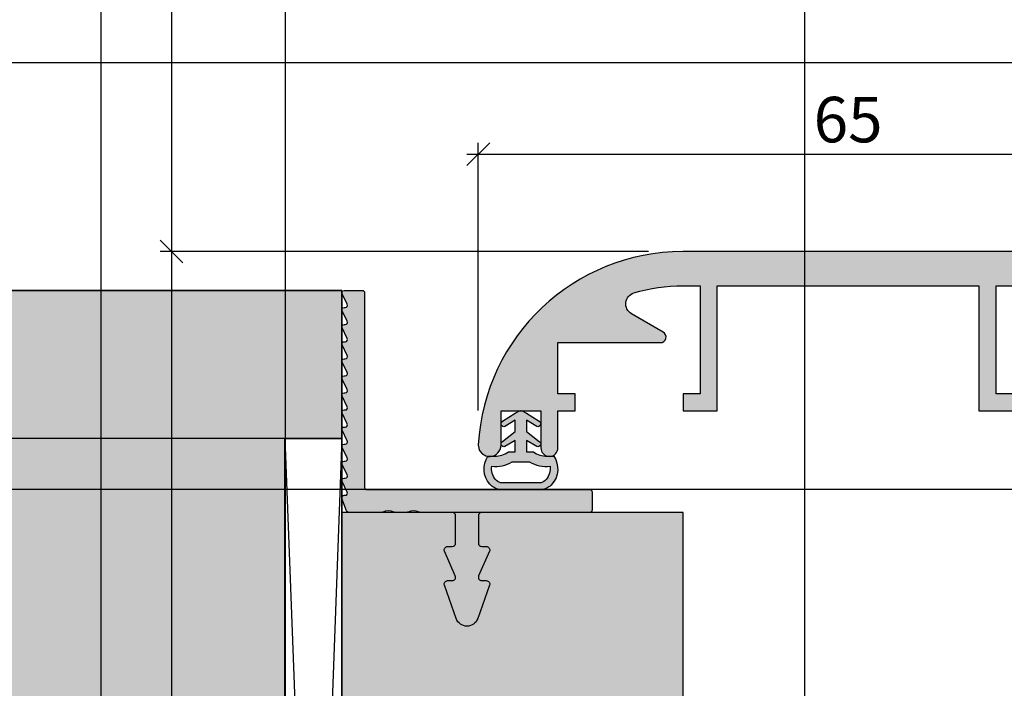
# Model space of a CAD drawing. Units: millimetres. Extents: x 15079 to 39079, y 10771 to 19912.
# Drawn here: x 22148 to 22235, y 16862 to 16921 of the extents above; entities that cross this region are included whole.
import ezdxf

# ---------------------------------------------------------------- set-up
doc = ezdxf.new("R2010")
doc.units = ezdxf.units.MM
doc.header["$LTSCALE"] = 0.2
for name, color, linetype in [('BEM-Putzprofil', 7, 'Continuous'), ('Dichtung-Wandanschluss-Kontur', 4, 'Continuous'), ('Dichtung-Wandanschluss-Schraffur', 252, 'Continuous'), ('Grundzargekontur', 4, 'Continuous'), ('Grundzargenschraffur', 253, 'Continuous'), ('Putzprofil', 3, 'Continuous'), ('Putzprofil-Schraffur', 250, 'Continuous'), ('Türdichtung', 3, 'Continuous'), ('Wandkontur', 4, 'Continuous'), ('Wandschraffur', 254, 'Continuous'), ('Zarge-Kontur', 2, 'Continuous'), ('Zarge-Schraffur', 250, 'Continuous')]:
    doc.layers.add(name, color=color, linetype=linetype)
doc.layers.add('Bem_1_1', color=7, linetype='Continuous', lineweight=18)
doc.layers.add('Konlinie', color=9, linetype='Continuous', plot=False)
doc.layers.add('küffner', color=1, linetype='Continuous', lineweight=18, plot=False)
doc.styles.add('Bemtext', font='arial.ttf')
doc.dimstyles.new('BEM_1_1$0', dxfattribs={"dimtxt": 4, "dimasz": 2, "dimexe": 1, "dimexo": 3, "dimgap": 1, "dimtad": 1, "dimdec": 0, "dimrnd": 0.1, "dimzin": 9, "dimdsep": 46, "dimtxsty": 'Bemtext', "dimblk": 'OBLIQUE', "dimcen": 0, "dimdle": 1, "dimclrd": 151, "dimclre": 252, "dimclrt": 151, "dimadec": 0, "dimazin": 2, "dimtfac": 1, "dimtdec": 0, "dimtix": 1, "dimtmove": 0, "dimatfit": 0, "dimldrblk": 'OBLIQUE', "dimfxl": 1, "dimtolj": 1, "dimtzin": 12, "dimarcsym": 0})

# ---------------------------------------------------------------- blocks, each defined once
blk = doc.blocks.new('_Oblique')
at = {"color": 0, "linetype": 'ByBlock', "lineweight": -2}
blk.add_line((-0.5, -0.5), (0.5, 0.5), dxfattribs=at)
blk = doc.blocks.new('*D21')
at = {"layer": 'Bem_1_1', "color": 252, "lineweight": -2}
for p, q in [((22188.68329052364, 16886.56652502091), (22188.68329052364, 16910.09681179113)), ((22253.68329052364, 16885.53750874162), (22253.68329052364, 16910.09681179113))]:
    blk.add_line(p, q, dxfattribs=at)
at = {"layer": 'Bem_1_1', "color": 151, "lineweight": -2}
blk.add_line((22187.68329052364, 16909.09681179113), (22254.68329052365, 16909.09681179113), dxfattribs=at)
at = {"layer": 'Defpoints', "color": 0}
for p in [(22253.68329052364, 16909.09681179113), (22188.68329052364, 16883.56652502091), (22253.68329052364, 16882.53750874162)]:
    blk.add_point(p, dxfattribs=at)
at = {"layer": 'Bem_1_1', "color": 151, "lineweight": -2, "xscale": 2, "yscale": 2, "zscale": 2, "rotation": 180}
blk.add_blockref('_Oblique', (22188.68329052364, 16909.09681179113), dxfattribs=at)
at = {"layer": 'Bem_1_1', "color": 151, "lineweight": -2, "xscale": 2, "yscale": 2, "zscale": 2}
blk.add_blockref('_Oblique', (22253.68329052364, 16909.09681179113), dxfattribs=at)
at = {"layer": 'Bem_1_1', "color": 151, "insert": (22221.18329052364, 16912.13910374202), "char_height": 4, "attachment_point": 5, "style": 'Bemtext'}
blk.add_mtext('\\A1;65', dxfattribs=at)
blk = doc.blocks.new('*D42')
at = {"layer": 'Bem_1_1', "color": 151, "lineweight": -2}
blk.add_line((22161.71700834035, 16901.53750874162), (22161.71700834035, 16732.62234290309), dxfattribs=at)
at = {"layer": 'Bem_1_1', "color": 252, "lineweight": -2}
for p, q in [((22203.65385327212, 16900.53750874162), (22160.71700834035, 16900.53750874162)), ((22204.33255443222, 16733.62234290308), (22160.71700834035, 16733.62234290308))]:
    blk.add_line(p, q, dxfattribs=at)
at = {"layer": 'Defpoints', "color": 0}
for p in [(22206.65385327212, 16900.53750874162), (22161.71700834035, 16733.62234290308), (22207.33255443223, 16733.62234290308)]:
    blk.add_point(p, dxfattribs=at)
at = {"layer": 'Bem_1_1', "color": 151, "lineweight": -2, "xscale": 2, "yscale": 2, "zscale": 2}
for p, rotation in [((22161.71700834035, 16900.53750874162), 90), ((22161.71700834035, 16733.62234290308), 270)]:
    blk.add_blockref('_Oblique', p, dxfattribs=dict(at, rotation=rotation))
at = {"layer": 'Bem_1_1', "color": 151, "insert": (22158.71700834035, 16828.58976605056), "char_height": 4, "attachment_point": 5, "rotation": 90, "style": 'Bemtext'}
blk.add_mtext('\\A1;PA', dxfattribs=at)
blk = doc.blocks.new('ZR55 - 19525')
at = {"layer": 'Zarge-Schraffur'}
h = blk.add_hatch(color=256, dxfattribs=at)
edge = h.paths.add_edge_path()
edge.add_arc((-31.49184396980669, -17.00000000000019), 0.9999999999999634, 186.1833420282564, 360.0000000000108)
edge.add_line((-30.49184396980673, -17), (-30.49184396980673, -14))
edge.add_line((-30.49184396980673, -14), (-26.99184396980673, -14))
edge.add_line((-26.99184396980673, -14), (-26.99184396980673, -17.25))
edge.add_arc((-26.24184396980672, -17.25), 0.75, 180, 270)
edge.add_arc((-26.24184396980672, -17.25), 0.75, 270, 360)
edge.add_line((-25.49184396980673, -17.25), (-25.49184396980673, -14))
edge.add_line((-25.49184396980673, -14), (-23.99184396980672, -14))
edge.add_line((-23.99184396980672, -14), (-23.99184396980672, -12.5))
edge.add_line((-23.99184396980672, -12.5), (-25.49184396980673, -12.5))
edge.add_line((-25.49184396980673, -12.5), (-25.49184396980673, -8))
edge.add_line((-25.49184396980673, -8), (-19.79184396980599, -8))
edge.add_line((-19.79184396980599, -8), (-16.49184396980672, -8))
edge.add_arc((-16.4918439698071, -7.499999999998716), 0.5000000000012835, 270.0000000000431, 420.0000000000351)
edge.add_line((-16.24184396980672, -7.066987298105232), (-19.03124828055479, -5.456523968419787))
edge.add_arc((-18.53124828056644, -4.590498564632535), 0.99999999999661, 106.70019215601471, 240.0000000006589, ccw=False)
edge.add_arc((-14.50815603019833, -17.99999999999926), 14.99999999999926, 89.99999999998067, 106.70019215706941, ccw=False)
edge.add_line((-14.50815603019328, -3), (-12.99184396980672, -3))
edge.add_line((-12.99184396980672, -3), (-12.99184396980672, -12.5))
edge.add_line((-12.99184396980672, -12.5), (-14.49184396980672, -12.5))
edge.add_line((-14.49184396980672, -12.5), (-14.49184396980672, -14))
edge.add_line((-14.49184396980672, -14), (-11.49184396980672, -14))
edge.add_line((-11.49184396980672, -14), (-11.49184396980672, -3))
edge.add_line((-11.49184396980672, -3), (5.808156030192549, -3))
edge.add_line((5.808156030192549, -3), (7.308156030192549, -3))
edge.add_line((7.308156030192549, -3), (11.50815603019327, -3))
edge.add_line((11.50815603019327, -3), (11.50815603019327, -14))
edge.add_line((11.50815603019327, -14), (13.00815603019328, -14))
edge.add_line((13.00815603019328, -14), (14.50815603019328, -14))
edge.add_line((14.50815603019328, -14), (14.50815603019328, -12.5))
edge.add_line((14.50815603019328, -12.5), (13.00815603019328, -12.5))
edge.add_line((13.00815603019328, -12.5), (13.00815603019328, -3))
edge.add_line((13.00815603019328, -3), (14.50815603019328, -3))
edge.add_arc((14.50815603021739, -17.99999999980627), 14.99999999980627, 73.25396066686488, 90.00000000009209, ccw=False)
edge.add_arc((18.54197706229288, -4.593722072065892), 0.999999999997934, -59.999999999985675, 73.25396067069062, ccw=False)
edge.add_line((19.04197706229206, -5.459747475848416), (16.25815603019328, -7.06698729810887))
edge.add_arc((16.50815603019316, -7.500000000000535), 0.4999999999994635, 120.0000000000204, 270.000000000013)
edge.add_line((16.50815603019327, -8), (19.80815603019255, -8))
edge.add_line((19.80815603019255, -8), (25.50815603019328, -8))
edge.add_line((25.50815603019328, -8), (25.50815603019328, -12.5))
edge.add_line((25.50815603019328, -12.5), (24.00815603019328, -12.5))
edge.add_line((24.00815603019328, -12.5), (24.00815603019328, -14))
edge.add_line((24.00815603019328, -14), (28.96498832498037, -13.99999999995271))
edge.add_arc((14.50815603019935, -18.00000000000201), 14.99999999999392, 7.673861546209082e-12, 15.466009953622404, ccw=False)
edge.add_line((29.50815603019328, -18), (29.50815603019328, -28))
edge.add_line((29.50815603019328, -28), (23.708156030194, -28))
edge.add_line((23.708156030194, -28), (23.708156030194, -53.5))
edge.add_line((23.708156030194, -53.5), (24.57418143397627, -55))
edge.add_line((24.57418143397627, -55), (25.60815603019182, -55))
edge.add_line((25.60815603019182, -55), (25.60815603019182, -53.40523743145968))
edge.add_line((25.60815603019182, -53.40523743145968), (26.42154876945279, -53.02594616805436))
edge.add_arc((26.35815603019262, -52.88999999999899), 0.1499999999994856, 294.9999999996945, 424.999999999538)
edge.add_line((26.4215487694546, -52.75405383194447), (25.60815603019182, -52.37476256853915))
edge.add_line((25.60815603019182, -52.37476256853915), (25.60815603019182, -51.99523743145983))
edge.add_line((25.60815603019182, -51.99523743145983), (26.42154876945279, -51.61594616805451))
edge.add_arc((26.35815603019262, -51.47999999999914), 0.1499999999994856, 294.9999999996945, 424.999999999538)
edge.add_line((26.4215487694546, -51.34405383194462), (25.60815603019182, -50.9647625685393))
edge.add_line((25.60815603019182, -50.9647625685393), (25.60815603019182, -50.58523743145997))
edge.add_line((25.60815603019182, -50.58523743145997), (26.42154876945279, -50.20594616805465))
edge.add_arc((26.35815603019262, -50.06999999999928), 0.1499999999994856, 294.9999999996945, 424.999999999538)
edge.add_line((26.4215487694546, -49.93405383194477), (25.60815603019182, -49.55476256853945))
edge.add_line((25.60815603019182, -49.55476256853945), (25.60815603019182, -49.17523743146012))
edge.add_line((25.60815603019182, -49.17523743146012), (26.42154876945279, -48.7959461680548))
edge.add_arc((26.35815603019262, -48.65999999999942), 0.1499999999994856, 294.9999999996945, 424.999999999538)
edge.add_line((26.4215487694546, -48.52405383194491), (25.60815603019182, -48.14476256853959))
edge.add_line((25.60815603019182, -48.14476256853959), (25.60815603019182, -47.76523743146026))
edge.add_line((25.60815603019182, -47.76523743146026), (26.42154876945279, -47.38594616805494))
edge.add_arc((26.35815603019177, -47.24999999999775), 0.150000000001493, 294.9999999996949, 424.9999999995377)
edge.add_line((26.4215487694546, -47.11405383194142), (25.60815603019182, -46.73476256853973))
edge.add_line((25.60815603019182, -46.73476256853973), (25.60815603019182, -46.3552374314604))
edge.add_line((25.60815603019182, -46.3552374314604), (26.42154876945279, -45.97594616805508))
edge.add_arc((26.35815603019177, -45.8399999999979), 0.150000000001493, 294.9999999996949, 424.9999999995377)
edge.add_line((26.4215487694546, -45.70405383194156), (25.60815603019182, -45.32476256853624))
edge.add_line((25.60815603019182, -45.32476256853624), (25.60815603019182, -44.94523743146055))
edge.add_line((25.60815603019182, -44.94523743146055), (26.42154876945279, -44.56594616805523))
edge.add_arc((26.35815603019177, -44.42999999999805), 0.150000000001493, 294.9999999996949, 424.9999999995377)
edge.add_line((26.4215487694546, -44.29405383194171), (25.60815603019182, -43.91476256853638))
edge.add_line((25.60815603019182, -43.91476256853638), (25.60815603019182, -43.5352374314607))
edge.add_line((25.60815603019182, -43.5352374314607), (26.42154876945279, -43.15594616805538))
edge.add_arc((26.35815603019177, -43.01999999999819), 0.150000000001493, 294.9999999996949, 424.9999999995377)
edge.add_line((26.4215487694546, -42.88405383194185), (25.60815603019182, -42.50476256853653))
edge.add_line((25.60815603019182, -42.50476256853653), (25.60815603019182, -42.12523743146085))
edge.add_line((25.60815603019182, -42.12523743146085), (26.42154876945279, -41.74594616805189))
edge.add_arc((26.35815603019262, -41.60999999999652), 0.1499999999994856, 294.9999999996945, 424.999999999538)
edge.add_line((26.4215487694546, -41.47405383194199), (25.60815603019182, -41.09476256853668))
edge.add_line((25.60815603019182, -41.09476256853668), (25.60815603019182, -40.71523743146099))
edge.add_line((25.60815603019182, -40.71523743146099), (26.42154876945279, -40.33594616805203))
edge.add_arc((26.35815603019262, -40.19999999999666), 0.1499999999994856, 294.9999999996945, 424.999999999538)
edge.add_line((26.4215487694546, -40.06405383194215), (25.60815603019182, -39.68476256853683))
edge.add_line((25.60815603019182, -39.68476256853683), (25.60815603019182, -39.3052374314575))
edge.add_line((25.60815603019182, -39.3052374314575), (26.42154876945279, -38.92594616805218))
edge.add_arc((26.35815603019262, -38.78999999999681), 0.1499999999994856, 294.9999999996945, 424.999999999538)
edge.add_line((26.4215487694546, -38.65405383194229), (25.60815603019182, -38.27476256853697))
edge.add_line((25.60815603019182, -38.27476256853697), (25.60815603019182, -37.89523743145764))
edge.add_line((25.60815603019182, -37.89523743145764), (26.42154876945279, -37.51594616805232))
edge.add_arc((26.35815603019262, -37.37999999999696), 0.1499999999994856, 294.9999999996945, 424.999999999538)
edge.add_line((26.4215487694546, -37.24405383194244), (25.60815603019182, -36.86476256853712))
edge.add_line((25.60815603019182, -36.86476256853712), (25.60815603019182, -36.48523743145779))
edge.add_line((25.60815603019182, -36.48523743145779), (26.42154876945279, -36.10594616805247))
edge.add_arc((26.35815603019262, -35.9699999999971), 0.1499999999994856, 294.9999999996945, 424.999999999538)
edge.add_line((26.4215487694546, -35.83405383194258), (25.60815603019182, -35.45476256853727))
edge.add_line((25.60815603019182, -35.45476256853727), (25.60815603019182, -35.07523743145794))
edge.add_line((25.60815603019182, -35.07523743145794), (26.42154876945279, -34.69594616805262))
edge.add_arc((26.35815603019262, -34.55999999999725), 0.1499999999994856, 294.9999999996945, 424.999999999538)
edge.add_line((26.4215487694546, -34.42405383194273), (25.60815603019182, -34.04476256853741))
edge.add_line((25.60815603019182, -34.04476256853741), (25.60815603019182, -33.66523743145808))
edge.add_line((25.60815603019182, -33.66523743145808), (25.60815603019182, -32.36606262879286))
edge.add_line((25.60815603019182, -32.36606262879286), (25.60815603019182, -32.23205080756816))
edge.add_arc((26.10815603019177, -31.36602540378408), 0.9999999999996616, 120.0000000000077, 239.99999999999238, ccw=False)
edge.add_line((25.60815603019182, -30.5), (26.10809154904018, -30.5))
edge.add_line((26.10809154904018, -30.5), (26.26339396934236, -30.5))
edge.add_line((26.26339396934236, -30.5), (29.80815603019255, -30.5))
edge.add_line((29.80815603019255, -30.5), (29.80815603019255, -32.10071443154447))
edge.add_arc((27.80815603020303, -32.10071443155025), 1.999999999989526, -54.45125599724349, 1.6552803572267294e-10, ccw=False)
edge.add_arc((29.05815603019387, -33.84999999999761), 0.1500000000000814, 125.5487440029539, 245.0000000002835)
edge.add_line((28.99476329093341, -33.98594616805349), (29.80815603019255, -34.36523743145881))
edge.add_line((29.80815603019255, -34.36523743145881), (29.80815603019255, -34.74476256853814))
edge.add_line((29.80815603019255, -34.74476256853814), (28.99476329093159, -35.12405383194346))
edge.add_arc((29.05815603019357, -35.25999999999797), 0.1499999999994816, 115.0000000004619, 245.0000000003055)
edge.add_line((28.99476329093341, -35.39594616805334), (29.80815603019255, -35.77523743145866))
edge.add_line((29.80815603019255, -35.77523743145866), (29.80815603019255, -36.15476256853799))
edge.add_line((29.80815603019255, -36.15476256853799), (28.99476329093159, -36.53405383194331))
edge.add_arc((29.05815603019357, -36.66999999999783), 0.1499999999994816, 115.0000000004619, 245.0000000003055)
edge.add_line((28.99476329093341, -36.8059461680532), (29.80815603019255, -37.18523743145852))
edge.add_line((29.80815603019255, -37.18523743145852), (29.80815603019255, -37.56476256853785))
edge.add_line((29.80815603019255, -37.56476256853785), (28.99476329093159, -37.94405383194316))
edge.add_arc((29.05815603019357, -38.07999999999768), 0.1499999999994816, 115.0000000004619, 245.0000000003055)
edge.add_line((28.99476329093341, -38.21594616805305), (29.80815603019255, -38.59523743145837))
edge.add_line((29.80815603019255, -38.59523743145837), (29.80815603019255, -38.9747625685377))
edge.add_line((29.80815603019255, -38.9747625685377), (28.99476329093159, -39.35405383194302))
edge.add_arc((29.05815603019357, -39.48999999999754), 0.1499999999994816, 115.0000000004619, 245.0000000003055)
edge.add_line((28.99476329093341, -39.6259461680529), (29.80815603019255, -40.00523743145822))
edge.add_line((29.80815603019255, -40.00523743145822), (29.80815603019255, -40.38476256853755))
edge.add_line((29.80815603019255, -40.38476256853755), (28.99476329093159, -40.76405383194287))
edge.add_arc((29.05815603019357, -40.89999999999739), 0.1499999999994816, 115.0000000004619, 245.0000000003055)
edge.add_line((28.99476329093341, -41.03594616805276), (29.80815603019255, -41.41523743145808))
edge.add_line((29.80815603019255, -41.41523743145808), (29.80815603019255, -41.79476256853741))
edge.add_line((29.80815603019255, -41.79476256853741), (28.99476329093159, -42.17405383194273))
edge.add_arc((29.05815603019357, -42.30999999999724), 0.1499999999994816, 115.0000000004619, 245.0000000003055)
edge.add_line((28.99476329093341, -42.44594616805261), (29.80815603019255, -42.82523743145794))
edge.add_line((29.80815603019255, -42.82523743145794), (29.80815603019255, -43.20476256853726))
edge.add_line((29.80815603019255, -43.20476256853726), (28.99476329093159, -43.58405383194258))
edge.add_arc((29.05815603019357, -43.7199999999971), 0.1499999999994816, 115.0000000004619, 245.0000000003055)
edge.add_line((28.99476329093341, -43.85594616805247), (29.80815603019255, -44.23523743145779))
edge.add_line((29.80815603019255, -44.23523743145779), (29.80815603019255, -44.61476256853711))
edge.add_line((29.80815603019255, -44.61476256853711), (28.99476329093159, -44.99405383194243))
edge.add_arc((29.05815603019357, -45.12999999999695), 0.1499999999994816, 115.0000000004619, 245.0000000003055)
edge.add_line((28.99476329093341, -45.26594616805232), (29.80815603019255, -45.64523743145764))
edge.add_line((29.80815603019255, -45.64523743145764), (29.80815603019255, -46.02476256853697))
edge.add_line((29.80815603019255, -46.02476256853697), (28.99476329093159, -46.40405383194229))
edge.add_arc((29.05815603019442, -46.53999999999863), 0.150000000001489, 115.0000000004622, 245.0000000003051)
edge.add_line((28.99476329093341, -46.67594616805581), (29.80815603019255, -47.05523743145749))
edge.add_line((29.80815603019255, -47.05523743145749), (29.80815603019255, -47.43476256853682))
edge.add_line((29.80815603019255, -47.43476256853682), (28.99476329093159, -47.81405383194214))
edge.add_arc((29.05815603019442, -47.94999999999848), 0.150000000001489, 115.0000000004622, 245.0000000003051)
edge.add_line((28.99476329093341, -48.08594616805567), (29.80815603019255, -48.46523743146099))
edge.add_line((29.80815603019255, -48.46523743146099), (29.80815603019255, -48.84476256853668))
edge.add_line((29.80815603019255, -48.84476256853668), (28.99476329093159, -49.224053831942))
edge.add_arc((29.05815603019442, -49.35999999999833), 0.150000000001489, 115.0000000004622, 245.0000000003051)
edge.add_line((28.99476329093341, -49.49594616805552), (29.80815603019255, -49.87523743146084))
edge.add_line((29.80815603019255, -49.87523743146084), (29.80815603019255, -50.25476256853654))
edge.add_line((29.80815603019255, -50.25476256853654), (28.99476329093159, -50.63405383194549))
edge.add_arc((29.05815603019357, -50.77000000000001), 0.1499999999994816, 115.0000000004619, 245.0000000003055)
edge.add_line((28.99476329093341, -50.90594616805538), (29.80815603019255, -51.2852374314607))
edge.add_line((29.80815603019255, -51.2852374314607), (29.80815603019255, -51.66476256853639))
edge.add_line((29.80815603019255, -51.66476256853639), (28.99476329093159, -52.04405383194535))
edge.add_arc((29.05815603019357, -52.17999999999986), 0.1499999999994816, 115.0000000004619, 245.0000000003055)
edge.add_line((28.99476329093341, -52.31594616805523), (29.80815603019255, -52.69523743146056))
edge.add_line((29.80815603019255, -52.69523743146056), (29.80815603019255, -53.07476256853624))
edge.add_line((29.80815603019255, -53.07476256853624), (28.99476329093159, -53.4540538319452))
edge.add_arc((29.05815603019357, -53.58999999999972), 0.1499999999994816, 115.0000000004619, 245.0000000003055)
edge.add_line((28.99476329093341, -53.72594616805509), (29.80815603019255, -54.10523743146041))
edge.add_line((29.80815603019255, -54.10523743146041), (29.80815603019255, -54.5))
edge.add_arc((30.30815603019255, -54.5), 0.5, 180, 270)
edge.add_line((30.30815603019255, -55), (31.64213062640738, -55))
edge.add_line((31.64213062640738, -55), (32.50815603019328, -53.5))
edge.add_line((32.50815603019328, -53.5), (32.50815603019328, -18))
edge.add_arc((14.50815603019328, -18), 18, 0, 90)
edge.add_line((14.50815603019328, 0), (-14.50815603019328, 0))
edge.add_line((-14.50815603019328, 0), (-14.52128122133035, 0))
edge.add_arc((-14.52128122133041, -18.00000000000011), 18.00000000000011, 89.99999999999982, 176.7227527177041)
edge.add_arc((-31.49184396942893, -16.99999999998908), 1.000420884037312, 178.3379560028556, 186.1833420265949)
edge.add_arc((-32.48623550865883, -17.10773298197669), 0.0002104418302957, 186.1833420268183, 366.1833422039223)
at = {"layer": 'Zarge-Kontur'}
blk.add_lwpolyline([(-32.48602629111156, -17.10771031522017, 0.9474453297617916), (-30.49184396980673, -17), (-30.49184396980673, -14), (-26.99184396980673, -14), (-26.99184396980673, -17.25, 0.4142135623730951), (-26.24184396980672, -18, 0.4142135623730951), (-25.49184396980673, -17.25), (-25.49184396980673, -14), (-23.99184396980672, -14), (-23.99184396980672, -12.5), (-25.49184396980673, -12.5), (-25.49184396980673, -8), (-19.79184396980599, -8), (-16.49184396980672, -8, 0.7673269879789065), (-16.24184396980672, -7.066987298105232), (-19.03124828055479, -5.456523968419787, -0.6575008049485542), (-18.81861201271567, -3.632677033532672, -0.0729975811838118), (-14.50815603019328, -3), (-12.99184396980672, -3), (-12.99184396980672, -12.5), (-14.49184396980672, -12.5), (-14.49184396980672, -14), (-11.49184396980672, -14), (-11.49184396980672, -3), (5.808156030192549, -3), (7.308156030192549, -3), (11.50815603019327, -3), (11.50815603019327, -14), (13.00815603019328, -14), (14.50815603019328, -14), (14.50815603019328, -12.5), (13.00815603019328, -12.5), (13.00815603019328, -3), (14.50815603019328, -3, -0.0731986961421658), (18.8301071359474, -3.636130791481264, -0.6572143152294255), (19.04197706229206, -5.459747475848416), (16.25815603019328, -7.06698729810887, 0.7673269879789065), (16.50815603019327, -8), (19.80815603019255, -8), (25.50815603019328, -8), (25.50815603019328, -12.5), (24.00815603019328, -12.5), (24.00815603019328, -14), (28.96498832498037, -13.99999999995271, -0.0675858250004262), (29.50815603019328, -18), (29.50815603019328, -28), (23.708156030194, -28), (23.708156030194, -53.5), (24.57418143397627, -55), (25.60815603019182, -55), (25.60815603019182, -53.40523743145968), (26.42154876945279, -53.02594616805436, 0.6370702608065271), (26.4215487694546, -52.75405383194447), (25.60815603019182, -52.37476256853915), (25.60815603019182, -51.99523743145983), (26.42154876945279, -51.61594616805451, 0.6370702608065271), (26.4215487694546, -51.34405383194462), (25.60815603019182, -50.9647625685393), (25.60815603019182, -50.58523743145997), (26.42154876945279, -50.20594616805465, 0.6370702608065271), (26.4215487694546, -49.93405383194477), (25.60815603019182, -49.55476256853945), (25.60815603019182, -49.17523743146012), (26.42154876945279, -48.7959461680548, 0.6370702608065271), (26.4215487694546, -48.52405383194491), (25.60815603019182, -48.14476256853959), (25.60815603019182, -47.76523743146026), (26.42154876945279, -47.38594616805494, 0.6370702608065271), (26.4215487694546, -47.11405383194142), (25.60815603019182, -46.73476256853973), (25.60815603019182, -46.3552374314604), (26.42154876945279, -45.97594616805508, 0.6370702608065271), (26.4215487694546, -45.70405383194156), (25.60815603019182, -45.32476256853624), (25.60815603019182, -44.94523743146055), (26.42154876945279, -44.56594616805523, 0.6370702608065271), (26.4215487694546, -44.29405383194171), (25.60815603019182, -43.91476256853638), (25.60815603019182, -43.5352374314607), (26.42154876945279, -43.15594616805538, 0.6370702608065271), (26.4215487694546, -42.88405383194185), (25.60815603019182, -42.50476256853653), (25.60815603019182, -42.12523743146085), (26.42154876945279, -41.74594616805189, 0.6370702608065271), (26.4215487694546, -41.47405383194199), (25.60815603019182, -41.09476256853668), (25.60815603019182, -40.71523743146099), (26.42154876945279, -40.33594616805203, 0.6370702608065271), (26.4215487694546, -40.06405383194215), (25.60815603019182, -39.68476256853683), (25.60815603019182, -39.3052374314575), (26.42154876945279, -38.92594616805218, 0.6370702608065271), (26.4215487694546, -38.65405383194229), (25.60815603019182, -38.27476256853697), (25.60815603019182, -37.89523743145764), (26.42154876945279, -37.51594616805232, 0.6370702608065271), (26.4215487694546, -37.24405383194244), (25.60815603019182, -36.86476256853712), (25.60815603019182, -36.48523743145779), (26.42154876945279, -36.10594616805247, 0.6370702608065271), (26.4215487694546, -35.83405383194258), (25.60815603019182, -35.45476256853727), (25.60815603019182, -35.07523743145794), (26.42154876945279, -34.69594616805262, 0.6370702608065271), (26.4215487694546, -34.42405383194273), (25.60815603019182, -34.04476256853741), (25.60815603019182, -33.66523743145808), (25.60815603019182, -32.36606262879286), (25.60815603019182, -32.23205080756816, -0.5773502691895356), (25.60815603019182, -30.5), (26.10809154904018, -30.5), (26.26339396934236, -30.5), (29.80815603019255, -30.5), (29.80815603019255, -32.10071443154447, -0.2421622098201982), (28.97094672786807, -33.72795682080323, 0.5741622070025), (28.99476329093341, -33.98594616805349), (29.80815603019255, -34.36523743145881), (29.80815603019255, -34.74476256853814), (28.99476329093159, -35.12405383194346, 0.6370702608065271), (28.99476329093341, -35.39594616805334), (29.80815603019255, -35.77523743145866), (29.80815603019255, -36.15476256853799), (28.99476329093159, -36.53405383194331, 0.6370702608065271), (28.99476329093341, -36.8059461680532), (29.80815603019255, -37.18523743145852), (29.80815603019255, -37.56476256853785), (28.99476329093159, -37.94405383194316, 0.6370702608065271), (28.99476329093341, -38.21594616805305), (29.80815603019255, -38.59523743145837), (29.80815603019255, -38.9747625685377), (28.99476329093159, -39.35405383194302, 0.6370702608065271), (28.99476329093341, -39.6259461680529), (29.80815603019255, -40.00523743145822), (29.80815603019255, -40.38476256853755), (28.99476329093159, -40.76405383194287, 0.6370702608065271), (28.99476329093341, -41.03594616805276), (29.80815603019255, -41.41523743145808), (29.80815603019255, -41.79476256853741), (28.99476329093159, -42.17405383194273, 0.6370702608065271), (28.99476329093341, -42.44594616805261), (29.80815603019255, -42.82523743145794), (29.80815603019255, -43.20476256853726), (28.99476329093159, -43.58405383194258, 0.6370702608065271), (28.99476329093341, -43.85594616805247), (29.80815603019255, -44.23523743145779), (29.80815603019255, -44.61476256853711), (28.99476329093159, -44.99405383194243, 0.6370702608065271), (28.99476329093341, -45.26594616805232), (29.80815603019255, -45.64523743145764), (29.80815603019255, -46.02476256853697), (28.99476329093159, -46.40405383194229, 0.6370702608065271), (28.99476329093341, -46.67594616805581), (29.80815603019255, -47.05523743145749), (29.80815603019255, -47.43476256853682), (28.99476329093159, -47.81405383194214, 0.6370702608065271), (28.99476329093341, -48.08594616805567), (29.80815603019255, -48.46523743146099), (29.80815603019255, -48.84476256853668), (28.99476329093159, -49.224053831942, 0.6370702608065271), (28.99476329093341, -49.49594616805552), (29.80815603019255, -49.87523743146084), (29.80815603019255, -50.25476256853654), (28.99476329093159, -50.63405383194549, 0.6370702608065271), (28.99476329093341, -50.90594616805538), (29.80815603019255, -51.2852374314607), (29.80815603019255, -51.66476256853639), (28.99476329093159, -52.04405383194535, 0.6370702608065271), (28.99476329093341, -52.31594616805523), (29.80815603019255, -52.69523743146056), (29.80815603019255, -53.07476256853624), (28.99476329093159, -53.4540538319452, 0.6370702608065271), (28.99476329093341, -53.72594616805509), (29.80815603019255, -54.10523743146041), (29.80815603019255, -54.5, 0.4142135623730951), (30.30815603019255, -55), (31.64213062640738, -55), (32.50815603019328, -53.5), (32.50815603019328, -18, 0.4142135623730951), (14.50815603019328, 0), (-14.50815603019328, 0), (-14.52128122133035, 0, 0.397557952759862), (-32.49184396980491, -16.97098372066102, 0.0342453318775254), (-32.48644472620617, -17.10775564873256, 1.000000001549422)], format="xyb", close=True, dxfattribs=at)
blk = doc.blocks.new('Wanddichtung 3mm')
at = {"layer": 'Dichtung-Wandanschluss-Schraffur'}
h = blk.add_hatch(color=256, dxfattribs=at)
h.paths.add_polyline_path([(-0.5000000000002278, -3.610842539053463), (-1.100000000000136, -3.610842539053464, -0.1622776601683794), (-2.300000000000409, -4.010842539053555), (-2.900000000000318, -4.010842539053555, 0.3398606245735008), (-2.735272311806953, -6.461635190120901, 0.1596251730250992), (-1.909736263646209, -6.942091776952111), (0, -6.942091776952111), (1.909736263646209, -6.942091776952111, 0.1596251730250854), (2.735272311806898, -6.461635190120963, 0.3398606245735123), (2.900000000000318, -4.010842539053555), (2.300000000000409, -4.010842539053555, -0.1622776601683794), (1.100000000000136, -3.610842539053464), (0.5000000000002274, -3.610842539053464), (0.5, -2.610842539053919), (1.406648151003309, -3.157324654002877, 0.7912773345606587), (1.672899903255412, -2.750023768682223), (0.5, -1.848797900732279), (0.5, -0.8487979007327341), (1.406648151005128, -1.395280015682146, 0.8683543347530392), (1.638614328865834, -0.957929005767178), (0.5000000000011366, -0.2379553616801785), (0.1197130326695515, -0.0305261067715037, 0.1254892417099038), (0, 0, 0.1254892417099038), (-0.1197130326695515, -0.0305261067715037), (-0.5000000000011376, -0.2379553616801789), (-1.638614328865835, -0.9579290057671785, 0.8683543347530382), (-1.406648151005128, -1.395280015682146), (-0.5, -0.8487979007327341), (-0.5, -1.848797900732279), (-1.672899903255412, -2.750023768682223, 0.7912773345606587), (-1.406648151003309, -3.157324654002877), (-0.5000000000000001, -2.610842539053919)])
h.paths.add_polyline_path([(-3e-16, -4.503090834513841), (0.7685342889999447, -4.503090834513841, 0.1620513300122358), (2.559930815495363, -4.885192044397172, -0.196156487915802), (2.295743510568077, -5.965339896825459, -0.1757221406606073), (1.776648191707633, -6.334340072412487), (0, -6.334340072412487), (-1.776648191707636, -6.334340072412487, -0.175722140660606), (-2.295743510568075, -5.965339896825461, -0.1961564879158024), (-2.559930815495363, -4.885192044397172, 0.1620513300122358), (-0.7685342889999446, -4.503090834513841)], flags=16)
at = {"layer": 'Dichtung-Wandanschluss-Kontur'}
for p, q in [((2.73527142767648, -6.461636183766131), (2.735271683331802, -6.461635896444022)), ((2.735271500916951, -6.461636101453677), (2.73527142767648, -6.461636183766131)), ((2.735272311806966, -6.461635190120887), (2.735271500916951, -6.461636101453677))]:
    blk.add_line(p, q, dxfattribs=at)
for points in [[(0, 0, -0.1254892417099038), (0.1197130326695515, -0.0305261067715037), (0.5000000000011369, -0.2379553616801786), (1.611374431774379, -0.9407045536622717, -0.9265747583733647), (1.406648151005128, -1.395280015682146), (0.5, -0.8487979007327339), (0.5, -1.848797900732279), (1.611374431777448, -2.702749191985731, -0.9265747583620066), (1.406648151003309, -3.157324654002877), (0.5, -2.610842539053919), (0.5000000000002274, -3.610842539053464), (1.100000000000136, -3.610842539053464, 0.1622776601683793), (2.300000000000409, -4.010842539053555), (2.900000000000318, -4.010842539053555, -0.3398606245734982), (2.735272311806966, -6.461635190120887, -0.1596251730251024), (1.909736263646209, -6.942091776952111), (0, -6.942091776952111), (-1.909736263646209, -6.942091776952111, -0.1596251730251024), (-2.735272311806966, -6.461635190120887, -0.3398606245734982), (-2.900000000000318, -4.010842539053555), (-2.300000000000409, -4.010842539053555, 0.1622776601683793), (-1.100000000000136, -3.610842539053464), (-0.5000000000002274, -3.610842539053464), (-0.5, -2.610842539053919), (-1.406648151003309, -3.157324654002877, -0.9265747583620066), (-1.611374431777448, -2.702749191985731), (-0.5, -1.848797900732279), (-0.5, -0.8487979007327339), (-1.406648151005128, -1.395280015682146, -0.9265747583733647), (-1.611374431774379, -0.9407045536622717), (-0.5000000000011369, -0.2379553616801786), (-0.1197130326695515, -0.0305261067715037, -0.1254892417099038)], [(0, -4.503090834513841), (0.7685342889999447, -4.503090834513841, 0.1620513300122358), (2.559930815495363, -4.885192044397172, -0.2163652949357558), (2.225254715486016, -6.055040452986759, -0.1443845701982029), (1.776648191707636, -6.334340072412487), (0, -6.334340072412487), (-1.776648191707636, -6.334340072412487, -0.1443845701982029), (-2.225254715486016, -6.055040452986759, -0.2163652949357558), (-2.559930815495363, -4.885192044397172, 0.1620513300122358), (-0.7685342889999447, -4.503090834513841)]]:
    blk.add_lwpolyline(points, format="xyb", close=True, dxfattribs=at)
blk = doc.blocks.new('*U77')
at = {"layer": 'Putzprofil-Schraffur'}
h = blk.add_hatch(color=256, dxfattribs=at)
edge = h.paths.add_edge_path()
edge.add_line((-12.02538260783012, -5.579230434638227), (-12.97461739217078, -3.420769565361731))
edge.add_arc((-12.7000000000003, -3.299999999999872), 0.3000000000003476, 89.99999999999432, 203.7386408881216, ccw=False)
edge.add_line((-12.70000000000027, -2.999999999999524), (-12.30000000000018, -2.999999999999524))
edge.add_arc((-12.30000000000041, -2.69999999999957), 0.2999999999999545, 270.0000000000434, 360.0000000000435)
edge.add_line((-12.00000000000045, -2.699999999999342), (-12.00000000000045, -0.2999999999997063))
edge.add_arc((-12.30000000000041, -0.2999999999994791), 0.2999999999999545, 359.9999999999566, 449.9999999999565)
edge.add_line((-12.30000000000018, 4.755e-13), (-15.11905249806886, 4.755e-13))
edge.add_arc((-15.11905249806963, 0.2000000000002471), 0.1999999999997717, 241.0449756283387, 270.0000000002193, ccw=False)
edge.add_arc((-15.70000000000027, -0.8499999999995587), 0.9999999999998296, 61.0449756281188, 118.9550243718812)
edge.add_arc((-16.28094750193092, 0.200000000000263), 0.1999999999997879, 269.9999999997822, 298.9550243716605, ccw=False)
edge.add_line((-16.28094750193168, 4.755e-13), (-17.31905249806914, 4.755e-13))
edge.add_arc((-17.31905249806988, 0.2000000000003222), 0.1999999999998467, 241.04497562834422, 270.00000000021373, ccw=False)
edge.add_arc((-17.90000000000032, -0.8499999999995409), 0.9999999999997038, 61.04497562812969, 118.9550243718703)
edge.add_arc((-18.48094750193075, 0.2000000000003232), 0.1999999999998474, 269.99999999978627, 298.9550243716557, ccw=False)
edge.add_line((-18.48094750193149, 4.755e-13), (-21.39963274230786, 4.755e-13))
edge.add_arc((-21.39963274230802, 0.2000000000004795), 0.2000000000000041, 200.0000000000461, 270.0000000000458, ccw=False)
edge.add_line((-21.58757126646515, 0.1315959713351938), (-21.98793852415793, 1.231595971335557))
edge.add_arc((-21.80000000000099, 1.300000000000704), 0.1999999999997714, 90.00000000002848, 200.0000000000277, ccw=False)
edge.add_line((-21.80000000000109, 1.500000000000475), (-21.70000000000073, 1.500000000000475))
edge.add_arc((-21.70000000000086, 1.700000000000461), 0.1999999999999862, 270.0000000000366, 386.4262913836041)
edge.add_line((-21.52089847286834, 1.789009229739824), (-21.97910152713348, 2.710990770261125))
edge.add_arc((-21.80000000000076, 2.800000000000365), 0.200000000000109, 89.99999999996339, 206.4262913835472, ccw=False)
edge.add_line((-21.80000000000064, 3.000000000000475), (-21.70000000000073, 3.000000000000475))
edge.add_arc((-21.70000000000085, 3.200000000000453), 0.1999999999999784, 270.0000000000336, 386.4262913836076)
edge.add_line((-21.52089847286834, 3.289009229739825), (-21.97910152713348, 4.210990770261125))
edge.add_arc((-21.80000000000076, 4.300000000000365), 0.200000000000109, 89.99999999996339, 206.4262913835472, ccw=False)
edge.add_line((-21.80000000000064, 4.500000000000475), (-21.70000000000073, 4.500000000000476))
edge.add_arc((-21.70000000000085, 4.700000000000454), 0.1999999999999788, 270.0000000000336, 386.4262913836072)
edge.add_line((-21.52089847286834, 4.789009229739824), (-21.97910152713348, 5.710990770261125))
edge.add_arc((-21.80000000000076, 5.800000000000365), 0.200000000000109, 89.99999999996339, 206.4262913835472, ccw=False)
edge.add_line((-21.80000000000064, 6.000000000000475), (-21.70000000000073, 6.000000000000476))
edge.add_arc((-21.70000000000085, 6.200000000000457), 0.1999999999999815, 270.0000000000346, 386.426291383606)
edge.add_line((-21.52089847286834, 6.289009229739824), (-21.97910152713303, 7.210990770261125))
edge.add_arc((-21.80000000000056, 7.300000000000519), 0.1999999999999547, 90.0000000000224, 206.4262913836183, ccw=False)
edge.add_line((-21.80000000000064, 7.500000000000475), (-21.70000000000073, 7.500000000000476))
edge.add_arc((-21.70000000000064, 7.700000000000611), 0.2000000000001352, 269.9999999999755, 386.4262913835349)
edge.add_line((-21.52089847286788, 7.789009229739824), (-21.97910152713303, 8.710990770261127))
edge.add_arc((-21.80000000000054, 8.800000000000505), 0.1999999999999679, 90.00000000002848, 206.4262913836122, ccw=False)
edge.add_line((-21.80000000000064, 9.000000000000474), (-21.70000000000073, 9.000000000000476))
edge.add_arc((-21.7000000000006, 9.200000000000585), 0.2000000000001094, 269.9999999999633, 386.4262913835472)
edge.add_line((-21.52089847286788, 9.289009229739825), (-21.97910152713303, 10.21099077026113))
edge.add_arc((-21.80000000000058, 10.30000000000053), 0.1999999999999391, 90.00000000001529, 206.4262913836254, ccw=False)
edge.add_line((-21.80000000000064, 10.50000000000047), (-21.70000000000073, 10.50000000000047))
edge.add_arc((-21.70000000000065, 10.70000000000061), 0.2000000000001378, 269.9999999999766, 386.426291383534)
edge.add_line((-21.52089847286788, 10.78900922973982), (-21.97910152713303, 11.71099077026112))
edge.add_arc((-21.80000000000054, 11.80000000000051), 0.1999999999999679, 90.00000000002848, 206.4262913836122, ccw=False)
edge.add_line((-21.80000000000064, 12.00000000000047), (-21.70000000000027, 12.00000000000047))
edge.add_arc((-21.70000000000037, 12.20000000000044), 0.1999999999999691, 270.0000000000285, 386.4262913836121)
edge.add_line((-21.52089847286788, 12.28900922973982), (-21.97910152713303, 13.21099077026113))
edge.add_arc((-21.80000000000035, 13.30000000000039), 0.2000000000000819, 89.99999999995123, 206.426291383559, ccw=False)
edge.add_line((-21.80000000000018, 13.50000000000047), (-21.70000000000027, 13.50000000000047))
edge.add_arc((-21.70000000000042, 13.70000000000047), 0.1999999999999939, 270.0000000000407, 386.4262913836004)
edge.add_line((-21.52089847286788, 13.78900922973982), (-21.97910152713303, 14.71099077026113))
edge.add_arc((-21.80000000000031, 14.80000000000037), 0.200000000000109, 89.99999999996339, 206.4262913835472, ccw=False)
edge.add_line((-21.80000000000018, 15.00000000000047), (-21.70000000000027, 15.00000000000047))
edge.add_arc((-21.70000000000037, 15.20000000000044), 0.1999999999999691, 270.0000000000285, 386.4262913836121)
edge.add_line((-21.52089847286788, 15.28900922973982), (-21.97910152713303, 16.21099077026112))
edge.add_arc((-21.80000000000036, 16.30000000000039), 0.2000000000000803, 89.9999999999502, 206.4262913835604, ccw=False)
edge.add_line((-21.80000000000018, 16.50000000000047), (-21.70000000000027, 16.50000000000047))
edge.add_arc((-21.70000000000042, 16.70000000000047), 0.1999999999999957, 270.0000000000417, 386.4262913835995)
edge.add_line((-21.52089847286788, 16.78900922973982), (-21.97910152713257, 17.71099077026113))
edge.add_arc((-21.80000000000008, 17.80000000000051), 0.1999999999999687, 90.00000000002848, 206.4262913836126, ccw=False)
edge.add_line((-21.80000000000018, 18.00000000000047), (-21.70000000000027, 18.00000000000047))
edge.add_arc((-21.70000000000037, 18.20000000000044), 0.1999999999999673, 270.0000000000285, 386.4262913836126)
edge.add_line((-21.52089847286788, 18.28900922973982), (-21.97910152713257, 19.21099077026113))
edge.add_arc((-21.80000000000012, 19.30000000000053), 0.1999999999999447, 90.00000000001728, 206.426291383624, ccw=False)
edge.add_line((-21.80000000000018, 19.50000000000047), (-20.20000000000027, 19.50000000000047))
edge.add_arc((-20.20000000000056, 19.30000000000037), 0.2000000000001023, -4.8771653382573277e-11, 89.9999999999186, ccw=False)
edge.add_line((-20.00000000000046, 19.3000000000002), (-20.00000000000046, 2.200000000000294))
edge.add_arc((-19.80000000000041, 2.20000000000052), 0.2000000000000455, 180.0000000000651, 270.0000000000652)
edge.add_line((-19.80000000000018, 2.000000000000475), (-0.2000000000002728, 2.00000000000002))
edge.add_arc((-0.2000000000003014, 1.800000000000174), 0.1999999999998465, 8.071765478234738e-12, 89.99999999999193, ccw=False)
edge.add_line((-4.547e-13, 1.800000000000202), (-4.547e-13, 0.2000000000002935))
edge.add_arc((-0.2000000000005286, 0.2000000000000946), 0.2000000000000739, -89.99999999992667, 5.701394911739044e-11, ccw=False)
edge.add_line((-0.2000000000002728, 2.07e-14), (-9.700000000000273, 4.755e-13))
edge.add_arc((-9.700000000000273, -0.2999999999997065), 0.3000000000001819, 90, 180)
edge.add_line((-10.00000000000045, -0.2999999999997065), (-10.00000000000045, -2.699999999999797))
edge.add_arc((-9.700000000000472, -2.699999999999541), 0.2999999999999829, 180.0000000000487, 270.000000000038)
edge.add_line((-9.700000000000273, -2.999999999999524), (-9.30000000000018, -2.999999999999524))
edge.add_arc((-9.300000000000386, -3.299999999999728), 0.3000000000002037, -23.738640888163673, 89.999999999961, ccw=False)
edge.add_line((-9.025382607830124, -3.420769565361731), (-9.974617392170785, -5.579230434638227))
edge.add_arc((-9.700000000000568, -5.699999999999609), 0.2999999999999133, 156.2613591119414, 270.0000000000563)
edge.add_line((-9.700000000000273, -5.999999999999523), (-9.30000000000018, -5.999999999999523))
edge.add_arc((-9.300000000000315, -6.29999999999952), 0.2999999999999963, -19.522309392128875, 89.9999999999742, ccw=False)
edge.add_line((-9.017246566656922, -6.400252161734422), (-10.05748855552201, -9.33417387244888))
edge.add_arc((-11.00000000000022, -8.999999999999677), 1.000000000000053, 199.5223093920991, 340.47769060790097, ccw=False)
edge.add_line((-11.94251144447844, -9.33417387244888), (-12.98275343334398, -6.400252161734422))
edge.add_arc((-12.70000000000036, -6.29999999999968), 0.300000000000158, 89.99999999998238, 199.5223093920854, ccw=False)
edge.add_line((-12.70000000000027, -5.999999999999523), (-12.30000000000018, -5.999999999999523))
edge.add_arc((-12.30000000000009, -5.699999999999774), 0.2999999999997493, 269.9999999999824, 383.7386408881069)
at = {"layer": 'Putzprofil'}
blk.add_lwpolyline([(-12.02538260783012, -5.579230434638227), (-12.97461739217078, -3.420769565361731, -0.5414800292072957), (-12.70000000000027, -2.999999999999524), (-12.30000000000018, -2.999999999999524, 0.4142135623730951), (-12.00000000000045, -2.699999999999342), (-12.00000000000045, -0.2999999999997065, 0.4142135623730951), (-12.30000000000018, 4.755e-13), (-15.11905249806886, 4.755e-13, -0.1270166537926755), (-15.2158770817241, 0.0250000000001117, 0.25819888974736), (-16.18412291827644, 0.0250000000001117, -0.1270166537926651), (-16.28094750193168, 4.755e-13), (-17.31905249806914, 4.755e-13, -0.1270166537926263), (-17.41587708172437, 0.0250000000001117, 0.2581988897472585), (-18.38412291827626, 0.0250000000001117, -0.1270166537926256), (-18.48094750193149, 4.755e-13), (-21.39963274230786, 4.755e-13, -0.3152987888789809), (-21.58757126646515, 0.1315959713351938), (-21.98793852415793, 1.231595971335557, -0.5205670505517415), (-21.80000000000109, 1.500000000000475), (-21.70000000000073, 1.500000000000475, 0.5567431262580057), (-21.52089847286834, 1.789009229739824), (-21.97910152713348, 2.710990770261125, -0.5567431262580986), (-21.80000000000064, 3.000000000000475), (-21.70000000000073, 3.000000000000475, 0.5567431262580469), (-21.52089847286834, 3.289009229739825), (-21.97910152713348, 4.210990770261125, -0.5567431262580986), (-21.80000000000064, 4.500000000000475), (-21.70000000000073, 4.500000000000476, 0.5567431262580469), (-21.52089847286834, 4.789009229739824), (-21.97910152713348, 5.710990770261125, -0.5567431262580986), (-21.80000000000064, 6.000000000000475), (-21.70000000000073, 6.000000000000476, 0.5567431262580315), (-21.52089847286834, 6.289009229739824), (-21.97910152713303, 7.210990770261125, -0.5567431262581658), (-21.80000000000064, 7.500000000000475), (-21.70000000000073, 7.500000000000476, 0.5567431262579643), (-21.52089847286788, 7.789009229739824), (-21.97910152713303, 8.710990770261127, -0.5567431262580986), (-21.80000000000064, 9.000000000000474), (-21.70000000000073, 9.000000000000476, 0.5567431262580987), (-21.52089847286788, 9.289009229739825), (-21.97910152713303, 10.21099077026113, -0.5567431262582493), (-21.80000000000064, 10.50000000000047), (-21.70000000000073, 10.50000000000047, 0.556743126257948), (-21.52089847286788, 10.78900922973982), (-21.97910152713303, 11.71099077026112, -0.5567431262580986), (-21.80000000000064, 12.00000000000047), (-21.70000000000027, 12.00000000000047, 0.5567431262580987), (-21.52089847286788, 12.28900922973982), (-21.97910152713303, 13.21099077026113, -0.5567431262582332), (-21.80000000000018, 13.50000000000047), (-21.70000000000027, 13.50000000000047, 0.5567431262579643), (-21.52089847286788, 13.78900922973982), (-21.97910152713303, 14.71099077026113, -0.5567431262580986), (-21.80000000000018, 15.00000000000047), (-21.70000000000027, 15.00000000000047, 0.5567431262580987), (-21.52089847286788, 15.28900922973982), (-21.97910152713303, 16.21099077026112, -0.5567431262582493), (-21.80000000000018, 16.50000000000047), (-21.70000000000027, 16.50000000000047, 0.556743126257948), (-21.52089847286788, 16.78900922973982), (-21.97910152713257, 17.71099077026113, -0.5567431262580986), (-21.80000000000018, 18.00000000000047), (-21.70000000000027, 18.00000000000047, 0.5567431262580987), (-21.52089847286788, 18.28900922973982), (-21.97910152713257, 19.21099077026113, -0.5567431262582332), (-21.80000000000018, 19.50000000000047), (-20.20000000000027, 19.50000000000047, -0.4142135623729286), (-20.00000000000046, 19.3000000000002), (-20.00000000000046, 2.200000000000293, 0.4142135623730951), (-19.80000000000018, 2.000000000000475), (-0.2000000000002728, 2.00000000000002, -0.4142135623730118), (-4.547e-13, 1.800000000000202), (-4.547e-13, 0.2000000000002936, -0.4142135623730118), (-0.2000000000002728, 2.07e-14), (-9.700000000000273, 4.755e-13, 0.4142135623730951), (-10.00000000000045, -0.2999999999997065), (-10.00000000000045, -2.699999999999797, 0.4142135623730397), (-9.700000000000273, -2.999999999999524), (-9.30000000000018, -2.999999999999524, -0.5414800292072806), (-9.025382607830124, -3.420769565361731), (-9.974617392170785, -5.579230434638227, 0.5414800292072244), (-9.700000000000273, -5.999999999999523), (-9.30000000000018, -5.999999999999523, -0.5179207699511954), (-9.017246566656922, -6.400252161734422), (-10.05748855552201, -9.33417387244888, -0.7064382416273557), (-11.94251144447844, -9.33417387244888), (-12.98275343334398, -6.400252161734422, -0.5179207699511954), (-12.70000000000027, -5.999999999999523), (-12.30000000000018, -5.999999999999523, 0.5414800292072806)], format="xyb", close=True, dxfattribs=at)

msp = doc.modelspace()

# ---------------------------------------------------------------- hatches: boundary and pattern name
at = {"layer": 'Grundzargenschraffur'}
msp.add_hatch(color=256, dxfattribs=at).paths.add_polyline_path([(22176.68868976724, 16756.62234290308), (22206.68868976725, 16756.62234290308), (22206.68868976725, 16877.62234290308), (22176.68868976724, 16877.62234290308)])
at = {"layer": 'Wandschraffur', "ltscale": 0.5}
for color, points in [(256, [(22117.21010055582, 16897.12524771926), (22176.68868976724, 16897.12234290309), (22176.68868976724, 16884.12234290308), (22117.21010055582, 16884.12524771926)]), (252, [(22171.68868976724, 16884.12234290308), (22117.21010055583, 16884.12524771926), (22117.21010055583, 16750.12524771925), (22171.68868976724, 16750.12234290308)])]:
    msp.add_hatch(color=color, dxfattribs=at).paths.add_polyline_path(points)

# ---------------------------------------------------------------- linework, layer by layer
at = {"layer": 'Grundzargekontur'}
msp.add_lwpolyline([(22176.68868976724, 16756.62234290308), (22176.68868976724, 16756.62234290308), (22176.68868976724, 16756.62234290308), (22206.68868976725, 16756.62234290308), (22206.68868976725, 16877.62234290308), (22176.68868976724, 16877.62234290308), (22176.68868976724, 16877.62234290308), (22176.68868976724, 16877.62234290308)], close=True, dxfattribs=at)
at = {"layer": 'Konlinie', "color": 6}
msp.add_line((22155.51005239368, 19911.88624329295), (22155.51005239367, 10770.9130736704), dxfattribs=at)
at = {"layer": 'Konlinie', "color": 250}
for p, q in [((22161.71700834035, 19911.88624329295), (22161.71700834035, 10770.9130736704)), ((22171.71700834035, 19911.88624329295), (22171.71700834036, 10770.9130736704)), ((22217.34147870099, 19911.88624329295), (22217.34147870098, 10770.9130736704))]:
    msp.add_line(p, q, dxfattribs=at)
at = {"layer": 'Konlinie', "color": 21, "linetype": 'Continuous'}
for p, q in [((39079.1283823295, 16917.12234290311), (15079.12838232946, 16917.12234290308)), ((39079.1283823295, 16917.12234290311), (15079.12838232946, 16917.12234290308)), ((39079.1283823295, 16879.62234290311), (15079.12838232946, 16879.62234290308)), ((39079.1283823295, 16879.62234290311), (15079.12838232946, 16879.62234290308))]:
    msp.add_line(p, q, dxfattribs=at)
at = {"layer": 'küffner'}
msp.add_lwpolyline([(22155.51005239368, 16917.12234290308), (22315.51005239328, 16917.12234290308), (22315.51005239328, 16677.12234290308), (22155.51005239368, 16677.12234290308)], close=True, dxfattribs=at)
at = {"layer": 'Wandkontur'}
for p, q in [((22171.68868976724, 16884.12234290308), (22171.68868976724, 16750.17330004149)), ((22171.68868976724, 16884.12234290308), (22176.68868976724, 16750.12234290308)), ((22176.68868976724, 16884.12234290308), (22171.68868976724, 16750.12234290308))]:
    msp.add_line(p, q, dxfattribs=at)
for points in [[(22117.21010055583, 16897.12524771925), (22117.21010055583, 16737.12524771925), (22176.68868976724, 16737.12234290308), (22176.68868976724, 16737.12234290308), (22176.68868976724, 16737.12234290308), (22176.68868976724, 16737.12234290308), (22176.68868976724, 16737.12234290308), (22176.68868976724, 16897.12234290308), (22176.68868976724, 16897.12234290308), (22176.68868976724, 16897.12234290308), (22176.68868976724, 16897.12234290308), (22176.68868976724, 16897.12234290308), (22176.68868976724, 16897.12234290308), (22117.21010055583, 16897.12524771925)], [(22117.21010055582, 16897.12524771926), (22176.68868976724, 16897.12234290309), (22176.68868976724, 16884.12234290308), (22117.21010055582, 16884.12524771926)], [(22171.68868976724, 16884.12234290308), (22117.21010055583, 16884.12524771926), (22117.21010055583, 16750.12524771925), (22171.68868976724, 16750.12234290308)], [(22171.68868976724, 16884.12234290308), (22176.68868976724, 16884.12234290308), (22176.68868976724, 16750.12234290308), (22171.68868976724, 16750.12234290308)]]:
    msp.add_lwpolyline(points, close=True, dxfattribs=at)

# ---------------------------------------------------------------- block references
at = {"layer": 'BEM-Putzprofil'}
msp.add_blockref('*U77', (22198.68868976725, 16877.62234290308), dxfattribs=at)
at = {"layer": 'Türdichtung'}
msp.add_blockref('Wanddichtung 3mm', (22192.42495192276, 16886.56443468004), dxfattribs=at)
at = {"layer": 'Zarge-Kontur'}
msp.add_blockref('ZR55 - 19525', (22221.17513449346, 16900.53750874162), dxfattribs=at)

# ---------------------------------------------------------------- dimensions: what is measured, and where the dimension line sits
at = {"layer": 'Bem_1_1'}
dim = msp.add_linear_dim(base=(22253.68329052364, 16909.09681179113), p1=(22188.68329052364, 16883.56652502091), p2=(22253.68329052364, 16882.53750874162), dimstyle='BEM_1_1$0', override={"dimtix": 0, "dimatfit": 3}, dxfattribs=at)
dim.commit()
dim.dimension.update_dxf_attribs({"geometry": '*D21', "text_midpoint": (22221.18329052364, 16912.13910374202)})
dim = msp.add_linear_dim(base=(22161.71700834035, 16733.62234290308), p1=(22206.65385327212, 16900.53750874162), p2=(22207.33255443223, 16733.62234290308), angle=90, text='PA', dimstyle='BEM_1_1$0', override={"dimtix": 0, "dimatfit": 3}, dxfattribs=at)
dim.commit()
dim.dimension.update_dxf_attribs({"geometry": '*D42', "text_midpoint": (22161.71700834035, 16828.58976605056), "dimtype": 128})

doc.saveas('drawing.dxf')
